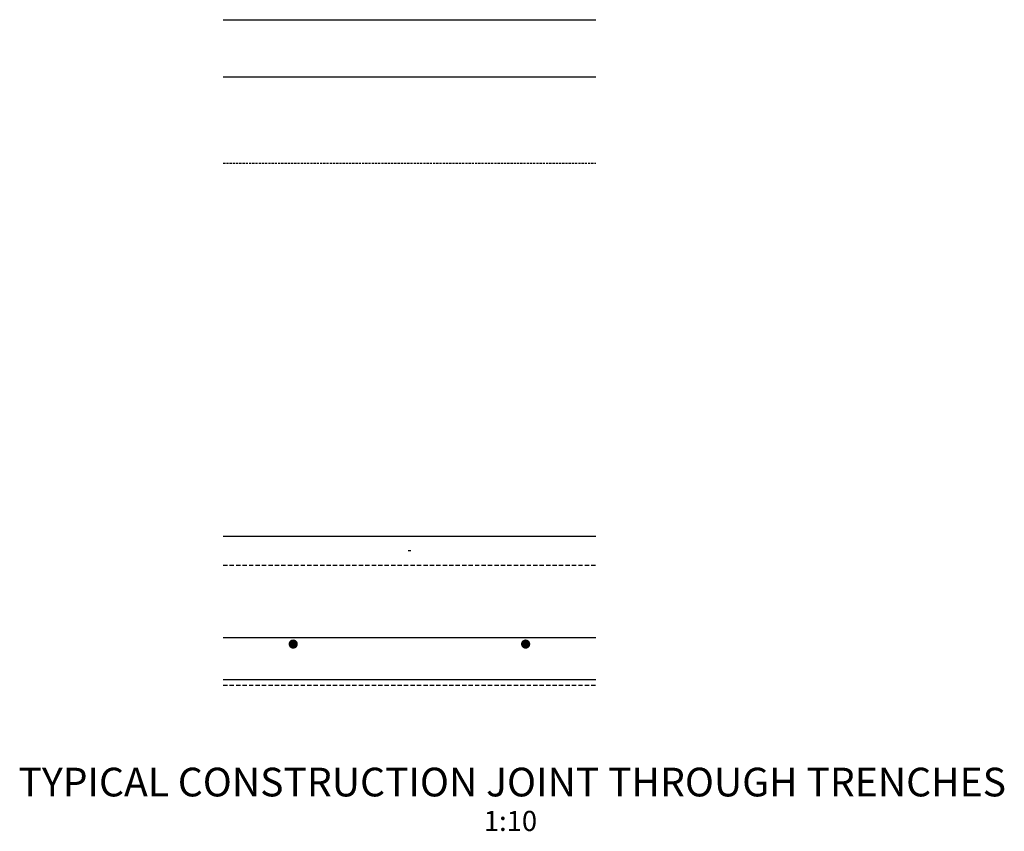
# Model space of a CAD drawing. Extents: x -73423 to 100406, y -18545 to 67490.
# Drawn here: x 80588 to 82303, y 34013 to 35428 of the extents above; entities that cross this region are included whole.
import ezdxf
from ezdxf.enums import TextEntityAlignment as Align

# ---------------------------------------------------------------- set-up
doc = ezdxf.new("R2010")
doc.units = 0
doc.linetypes.add('40424202$0$DASHED', pattern=[11.25, 7.5, -3.75])
doc.linetypes.add('40424202$0$HIDDEN', pattern=[5.625, 3.75, -1.875])
for name, color, linetype in [('40424202$0$CONCRETE', 1, 'CONTINUOUS'), ('40424202$0$DPC', 7, '40424202$0$DASHED'), ('40424202$0$HIDDEN', 7, '40424202$0$HIDDEN'), ('40424202$0$REO', 2, 'CONTINUOUS'), ('40424202$0$TXT', 1, 'CONTINUOUS'), ('DIM', 7, 'CONTINUOUS')]:
    doc.layers.add(name, color=color, linetype=linetype)
doc.styles.get("Standard").update_dxf_attribs({"font": 'ISO3098B.SHX', "width": 0.9})

# ---------------------------------------------------------------- blocks, each defined once
blk = doc.blocks.new('40424202')
at = {"layer": '40424202$0$CONCRETE'}
for p, q in [((80942.5, 35427.9), (81591.5, 35427.9)), ((81591.5, 35327.9), (80942.5, 35327.9)), ((80942.5, 34527.9), (81591.5, 34527.9)), ((81264.5, 34502.9), (81269.5, 34502.9)), ((80942.5, 34277.9), (81591.5, 34277.9))]:
    blk.add_line(p, q, dxfattribs=at)
at = {"layer": '40424202$0$DPC'}
blk.add_line((80942.5, 34267.9), (81591.5, 34267.9), dxfattribs=at)
at = {"layer": '40424202$0$HIDDEN'}
blk.add_line((80942.5, 35177.9), (81591.5, 35177.9), dxfattribs=at)
at = {"layer": '40424202$0$REO', "linetype": '40424202$0$DASHED'}
blk.add_line((80942.5, 34477.1), (81591.5, 34477.1), dxfattribs=at)
at = {"layer": '40424202$0$REO'}
blk.add_line((80942.5, 34351.2), (81591.5, 34351.2), dxfattribs=at)
at = {"layer": '40424202$0$REO', "const_width": 8}
for points in [[(81060.5, 34339.6, 1), (81068.5, 34339.6, 1)], [(81473.4, 34339.6, -1), (81465.4, 34339.6, -1)]]:
    blk.add_lwpolyline(points, format="xyb", close=True, dxfattribs=at)
at = {"layer": '40424202$0$TXT', "color": 2, "linetype": 'CONTINUOUS'}
blk.add_text('%%uTYPICAL CONSTRUCTION JOINT THROUGH TRENCHES', height=50, dxfattribs=at).set_placement((81446.1, 34092.6), align=Align.MIDDLE)
at = {"layer": '40424202$0$TXT', "color": 1, "linetype": 'CONTINUOUS'}
blk.add_text('1:10', height=35, dxfattribs=at).set_placement((81443, 34026.8), align=Align.MIDDLE)

msp = doc.modelspace()

# ---------------------------------------------------------------- block references
at = {"layer": 'DIM'}
msp.add_blockref('40424202', (0, 0), dxfattribs=at)

doc.saveas('drawing.dxf')
